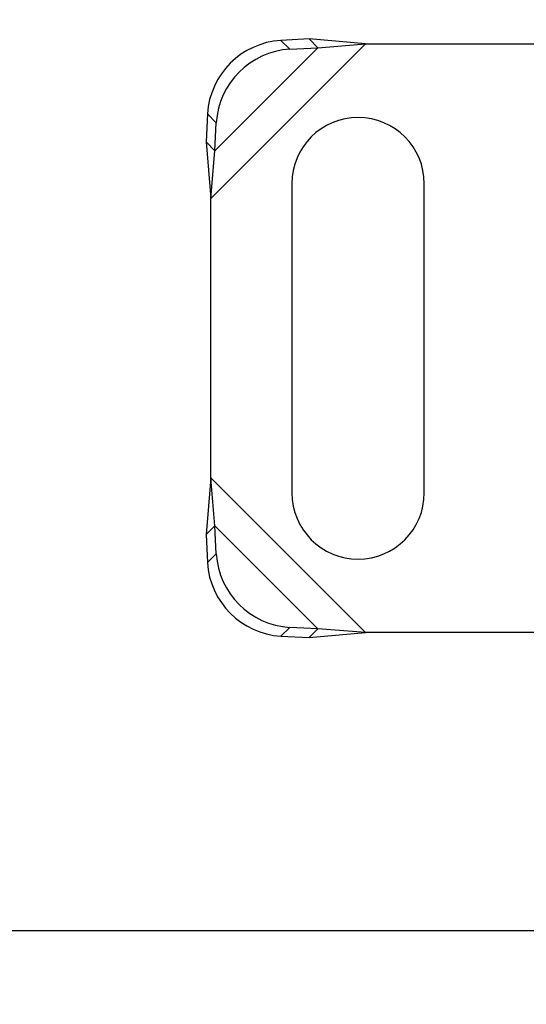
# Model space of a CAD drawing. Units: millimetres. Extents: x 0 to 420, y 0 to 297.
# Drawn here: x 108 to 110, y 176 to 181 of the extents above; entities that cross this region are included whole.
import ezdxf

# ---------------------------------------------------------------- set-up
doc = ezdxf.new("R2010")
doc.units = ezdxf.units.MM
doc.styles.add('SLDTEXTSTYLE0', font='TXT', dxfattribs={"width": 0.605})
doc.dimstyles.new('SLDDIMSTYLE0', dxfattribs={"dimtxt": 2.568319, "dimasz": 2.5, "dimexe": 0, "dimexo": 0.0625, "dimgap": 0.64208, "dimtad": 1, "dimdec": 1, "dimlfac": 15, "dimrnd": 1e-09, "dimzin": 12, "dimdsep": 46, "dimtxsty": 'SLDTEXTSTYLE0', "dimsah": 1, "dimcen": 0.09, "dimadec": 0, "dimazin": 3, "dimtfac": 1, "dimtdec": 1, "dimtofl": 0, "dimtmove": 0, "dimatfit": 3, "dimfxl": 0, "dimfrac": 2, "dimtolj": 1, "dimtzin": 12, "dimarcsym": 0})

# ---------------------------------------------------------------- blocks, each defined once
blk = doc.blocks.new('_D_1')
at = {"color": 7, "linetype": 'Continuous', "lineweight": 0}
for p, q in [((39.0896, 176.5781), (39.0896, 191.2781)), ((131.7563, 183.5781), (131.7563, 191.2781)), ((39.0896, 190.2781), (131.7563, 190.2781))]:
    blk.add_line(p, q, dxfattribs=at)
at = {"color": 7, "linetype": 'Continuous', "lineweight": 18}
for points in [[(39.0896, 190.2781), (41.5896, 189.9031), (41.5896, 190.6531)], [(131.7563, 190.2781), (129.2563, 190.6531), (129.2563, 189.9031)]]:
    blk.add_solid(points, dxfattribs=at)
at = {"color": 7, "linetype": 'Continuous', "lineweight": 18, "insert": (81.5032, 193.6888), "char_height": 2.64583, "attachment_point": 1, "style": 'SLDTEXTSTYLE0'}
blk.add_mtext('1390', dxfattribs=at)

msp = doc.modelspace()

# ---------------------------------------------------------------- linework, layer by layer
at = {"color": 7, "linetype": 'Continuous', "lineweight": 25}
for p, q in [((108.6229, 179.9274), (109.3237, 180.6281)), ((109.0672, 180.6506), (108.9401, 180.6443)), ((108.9401, 180.6443), (108.9799, 180.6045)), ((109.107, 180.6107), (109.0672, 180.6506)), ((109.3237, 180.6281), (109.0672, 180.6506)), ((109.107, 180.6107), (109.3237, 180.6281)), ((109.3237, 180.6281), (113.2555, 180.6281)), ((108.6403, 180.1441), (109.107, 180.6107)), ((108.9799, 180.6045), (109.107, 180.6107)), ((108.6068, 180.311), (108.6005, 180.1839)), ((108.6466, 180.2711), (108.6068, 180.311)), ((108.6403, 180.1441), (108.6466, 180.2711)), ((108.6005, 180.1839), (108.6403, 180.1441)), ((108.6005, 180.1839), (108.6229, 179.9274)), ((108.6229, 179.9274), (108.6403, 180.1441)), ((108.9896, 179.9948), (108.9896, 178.5948)), ((109.5896, 178.5948), (109.5896, 179.9948)), ((108.6229, 178.6622), (108.6229, 179.9274)), ((108.6229, 178.6622), (108.6005, 178.4057)), ((108.6403, 178.4456), (108.6229, 178.6622)), ((109.3237, 177.9615), (108.6229, 178.6622)), ((108.6403, 178.4456), (108.6005, 178.4057)), ((109.107, 177.9789), (108.6403, 178.4456)), ((108.6466, 178.3185), (108.6403, 178.4456)), ((108.6005, 178.4057), (108.6068, 178.2786)), ((108.6068, 178.2786), (108.6466, 178.3185)), ((108.9799, 177.9852), (108.9401, 177.9453)), ((108.9401, 177.9453), (109.0672, 177.9391)), ((109.107, 177.9789), (108.9799, 177.9852)), ((109.0672, 177.9391), (109.107, 177.9789)), ((109.0672, 177.9391), (109.3237, 177.9615)), ((109.3237, 177.9615), (109.107, 177.9789)), ((110.2229, 177.9615), (109.3237, 177.9615)), ((131.7563, 176.6115), (42.5229, 176.6115))]:
    msp.add_line(p, q, dxfattribs=at)
for centre, radius, start, end in [((108.9629, 180.2881), 0.3569, 93.6712, 176.3288), ((109.0028, 180.2483), 0.3569, 93.6712, 176.3288), ((109.2896, 179.9948), 0.3, 0, 180), ((109.2896, 178.5948), 0.3, 180, 0), ((109.0028, 178.3413), 0.3569, 183.6712, 266.3288), ((108.9629, 178.3015), 0.3569, 183.6712, 266.3288)]:
    msp.add_arc(centre, radius, start, end, dxfattribs=at)

# ---------------------------------------------------------------- dimensions: what is measured, and where the dimension line sits
at = {"color": 7, "linetype": 'Continuous', "lineweight": 18}
dim = msp.add_linear_dim(base=(131.7563, 190.2781), p1=(39.0896, 176.2781), p2=(131.7563, 183.2781), dimstyle='SLDDIMSTYLE0', dxfattribs=at)
dim.commit()
dim.dimension.update_dxf_attribs({"geometry": '_D_1', "text_midpoint": (85.4229, 190.2781), "dimtype": 160})

doc.saveas('drawing.dxf')
